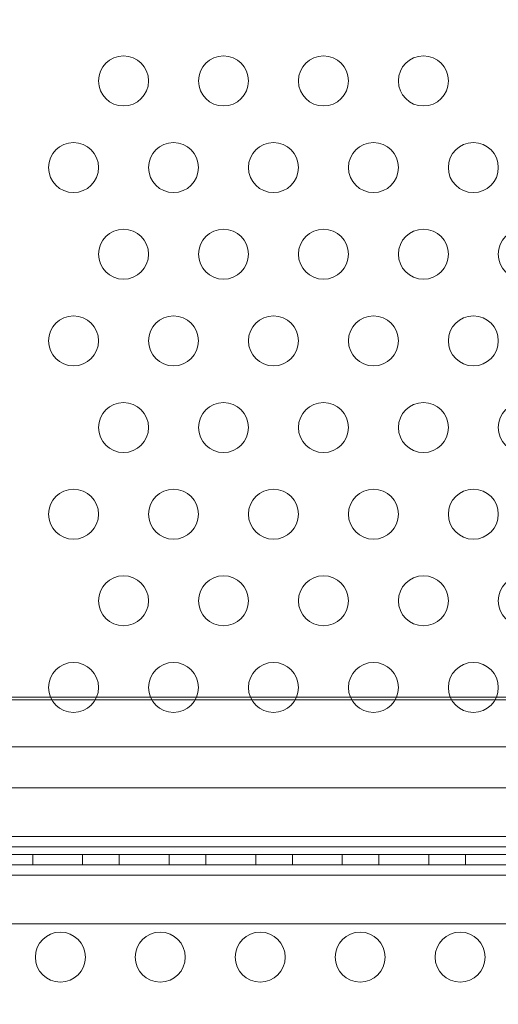
# Model space of a CAD drawing. Extents: x -737 to 89, y -368 to 142.
# Drawn here: x -327 to -323, y -263 to -253 of the extents above; entities that cross this region are included whole.
import ezdxf

# ---------------------------------------------------------------- set-up
doc = ezdxf.new("R2010")
doc.units = 0
doc.header["$MEASUREMENT"] = 0
doc.header["$PDMODE"] = 68
doc.header["$PDSIZE"] = 5
doc.styles.get("Standard").update_dxf_attribs({"font": 'Helvetica LT 57 Condensed_0.ttf'})
doc.dimstyles.new('FEET-METERS', dxfattribs={"dimtxt": 12, "dimasz": 7, "dimexe": 3, "dimexo": 3, "dimgap": 3, "dimtad": 0, "dimdec": 1, "dimzin": 3, "dimdsep": 46, "dimlunit": 4, "dimtxsty": 'Standard', "dimcen": 0.09, "dimadec": 0, "dimazin": 0, "dimtfac": 2, "dimtdec": 1, "dimtofl": 0, "dimtmove": 0, "dimatfit": 3, "dimfxl": 1, "dimfrac": 2, "dimtolj": 1, "dimtzin": 3, "dimarcsym": 0})

# ---------------------------------------------------------------- blocks, each defined once
blk = doc.blocks.new('*D144')
at = {"color": 0, "lineweight": -2, "transparency": 16777216}
for p, q in [((-261.5645, 80.1605), (-643.4427, 80.1605)), ((-640.4427, 73.1605), (-640.4427, -175.9101)), ((-640.4427, -361.007), (-640.4427, -277.9269)), ((-219.1454, -368.007), (-643.4427, -368.007))]:
    blk.add_line(p, q, dxfattribs=at)
at = {"color": 0, "lineweight": 0, "transparency": 16777216}
for points in [[(-641.6094, 73.1605), (-639.276, 73.1605), (-640.4427, 80.1605)], [(-641.6094, -361.007), (-639.276, -361.007), (-640.4427, -368.007)]]:
    blk.add_solid(points, dxfattribs=at)
at = {"layer": 'Defpoints', "color": 0, "lineweight": 0, "transparency": 16777216}
for p in [(-258.5645, 80.1605), (-640.4427, -368.007), (-216.1454, -368.007)]:
    blk.add_point(p, dxfattribs=at)
at = {"color": 0, "lineweight": 0, "transparency": 16777216, "insert": (-640.4427, -226.9185), "char_height": 12, "attachment_point": 5, "rotation": 90}
blk.add_mtext('\\A1;37\'-4" [11.4M]', dxfattribs=at)
blk = doc.blocks.new('new block')
at = {"color": 0, "linetype": 'Continuous', "lineweight": 0}
for p, q in [((-327.066, -260.1106), (-328.617, -260.1106)), ((-326.606, -260.1106), (-327.066, -260.1106)), ((-326.066, -260.1106), (-326.606, -260.1106)), ((-325.606, -260.1106), (-326.066, -260.1106)), ((-325.066, -260.1106), (-325.606, -260.1106)), ((-324.606, -260.1106), (-325.066, -260.1106)), ((-324.066, -260.1106), (-324.606, -260.1106)), ((-323.606, -260.1106), (-324.066, -260.1106)), ((-323.066, -260.1106), (-323.606, -260.1106)), ((-322.606, -260.1106), (-323.066, -260.1106)), ((-322.066, -260.1106), (-322.606, -260.1106)), ((-341.0932, -260.1361), (-318.0932, -260.1361)), ((-317.5932, -260.606), (-341.5932, -260.606)), ((-340.9683, -261.0156), (-318.2182, -261.0156)), ((-341.468, -261.502), (-317.7184, -261.502)), ((-341.5933, -261.6807), (-317.6188, -261.6807)), ((-317.5932, -261.606), (-341.5932, -261.606)), ((-341.5932, -261.6807), (-317.6188, -261.6807)), ((-317.7184, -261.606), (-341.468, -261.606)), ((-327.2452, -261.6807), (-327.2452, -261.7847)), ((-326.7452, -261.6807), (-326.7452, -261.7847)), ((-326.3792, -261.6807), (-326.3792, -261.7847)), ((-325.8792, -261.6807), (-325.8792, -261.7847)), ((-325.5131, -261.6807), (-325.5131, -261.7847)), ((-325.0131, -261.6807), (-325.0131, -261.7847)), ((-324.6471, -261.6807), (-324.6471, -261.7847)), ((-324.1471, -261.6807), (-324.1471, -261.7847)), ((-323.7811, -261.6807), (-323.7811, -261.7847)), ((-323.2811, -261.6807), (-323.2811, -261.7847)), ((-322.9151, -261.6807), (-322.9151, -261.7847)), ((-321.4437, -261.7847), (-341.5933, -261.7847)), ((-341.4681, -261.7847), (-317.7185, -261.7847)), ((-317.7185, -261.8887), (-341.4681, -261.8887)), ((-318.2182, -262.375), (-340.9683, -262.375))]:
    blk.add_line(p, q, dxfattribs=at)
for centre in [(-326.336, -253.9503), (-325.336, -253.9503), (-324.336, -253.9503), (-323.336, -253.9503), (-326.836, -254.8164), (-325.836, -254.8164), (-324.836, -254.8164), (-323.836, -254.8164), (-322.836, -254.8164), (-326.336, -255.6824), (-325.336, -255.6824), (-324.336, -255.6824), (-323.336, -255.6824), (-322.336, -255.6824), (-326.836, -256.5484), (-325.836, -256.5484), (-324.836, -256.5484), (-323.836, -256.5484), (-322.836, -256.5484), (-326.336, -257.4144), (-325.336, -257.4144), (-324.336, -257.4144), (-323.336, -257.4144), (-322.336, -257.4144), (-326.836, -258.2805), (-325.836, -258.2805), (-324.836, -258.2805), (-323.836, -258.2805), (-322.836, -258.2805), (-326.336, -259.1465), (-325.336, -259.1465), (-324.336, -259.1465), (-323.336, -259.1465), (-322.336, -259.1465), (-326.836, -260.0125), (-325.836, -260.0125), (-324.836, -260.0125), (-323.836, -260.0125), (-322.836, -260.0125), (-326.9683, -262.7083), (-325.9683, -262.7083), (-324.9683, -262.7083), (-323.9683, -262.7083), (-322.9683, -262.7083)]:
    blk.add_circle(centre, 0.25, dxfattribs=at)
blk = doc.blocks.new('b312438')
at = {"lineweight": 0}
blk.add_blockref('new block', (439.7194, 361.1972), dxfattribs=at)

msp = doc.modelspace()

# ---------------------------------------------------------------- block references
at = {"lineweight": 0}
msp.add_blockref('b312438', (-439.7194, -361.1972), dxfattribs=at)

# ---------------------------------------------------------------- dimensions: what is measured, and where the dimension line sits
dim = msp.add_linear_dim(base=(-640.4427, -368.007), p1=(-258.5645, 80.1605), p2=(-216.1454, -368.007), angle=90, dimstyle='FEET-METERS', dxfattribs=at)
dim.commit()
dim.dimension.update_dxf_attribs({"geometry": '*D144', "text_midpoint": (-640.4427, -226.9185), "dimtype": 160})

doc.saveas('drawing.dxf')
